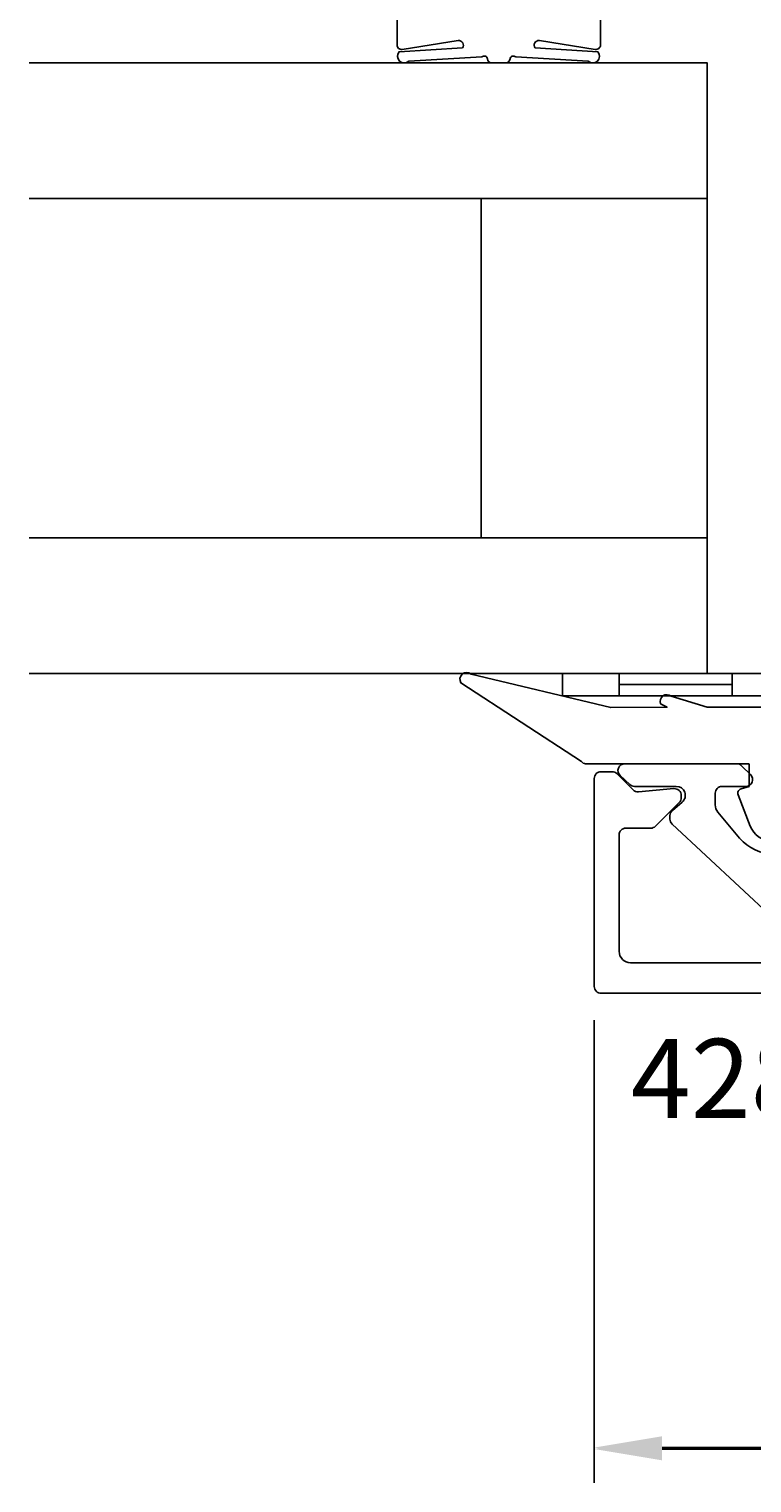
# Model space of a CAD drawing. Extents: x -41 to 209, y -111 to 88.
# Drawn here: x -41 to -9, y -108 to -44 of the extents above; entities that cross this region are included whole.
import ezdxf

# ---------------------------------------------------------------- set-up
doc = ezdxf.new("R2010")
doc.units = 0
doc.header["$LTSCALE"] = 4
doc.layers.get('0').update_dxf_attribs({"linetype": 'CONTINUOUS'})
doc.layers.get('DEFPOINTS').update_dxf_attribs({"linetype": 'CONTINUOUS'})
for name, color, linetype in [('SAPA_ARTIKELNR', 4, 'CONTINUOUS'), ('SAPA_FOGBAND', 2, 'CONTINUOUS'), ('SAPA_GLAS', 4, 'CONTINUOUS'), ('SAPA_MATT', 1, 'CONTINUOUS'), ('SAPA_PROFIL', 7, 'CONTINUOUS')]:
    doc.layers.add(name, color=color, linetype=linetype)
doc.styles.add('ISO', font='txt')
doc.dimstyles.get("Standard").update_dxf_attribs({"dimtxt": 0.18, "dimasz": 0.18, "dimexe": 0.18, "dimexo": 0.0625, "dimgap": 0.09, "dimtad": 0, "dimtih": 1, "dimtoh": 1, "dimzin": 0, "dimcen": 0.09, "dimazin": 3, "dimtfac": 1, "dimtofl": 0, "dimtmove": 0, "dimatfit": 3})

# ---------------------------------------------------------------- blocks, each defined once
blk = doc.blocks.new('*U119')
at = {"layer": 'SAPA_ARTIKELNR', "style": 'ISO'}
blk.add_text('42844/42863', height=3.5, dxfattribs=at).set_placement((-14.378, -92.17))
blk = doc.blocks.new('*U124')
at = {"layer": 'SAPA_MATT', "color": 2, "style": 'ISO'}
blk.add_text('32', height=3, dxfattribs=at).set_placement((-2.1, -105.751))
blk = doc.blocks.new('*D117')
at = {"layer": 'DEFPOINTS', "color": 0}
for p in [(-16, -86.35), (16, -86.35), (16, -106.751)]:
    blk.add_point(p, dxfattribs=at)
at = {"layer": 'SAPA_MATT'}
for p, q in [((-16, -87.85), (-16, -108.251)), ((16, -87.85), (16, -108.251)), ((-13, -106.751), (13, -106.751))]:
    blk.add_line(p, q, dxfattribs=at)
for points in [[(-13, -106.251), (-13, -107.251), (-16, -106.751)], [(13, -106.251), (13, -107.251), (16, -106.751)]]:
    blk.add_solid(points, dxfattribs=at)
blk.add_blockref('*U124', (0, 0))
blk = doc.blocks.new('*U126')
at = {"layer": 'SAPA_MATT', "color": 2, "style": 'ISO'}
blk.add_text('32', height=3, dxfattribs=at).set_placement((-2.1, -105.814))
blk = doc.blocks.new('*D112')
at = {"layer": 'DEFPOINTS', "color": 0}
for p in [(-16, -86.35), (16, -86.35), (16, -106.814)]:
    blk.add_point(p, dxfattribs=at)
at = {"layer": 'SAPA_MATT'}
for p, q in [((-16, -87.85), (-16, -108.314)), ((16, -87.85), (16, -108.314)), ((-13, -106.814), (13, -106.814))]:
    blk.add_line(p, q, dxfattribs=at)
for points in [[(-13, -106.314), (-13, -107.314), (-16, -106.814)], [(13, -106.314), (13, -107.314), (16, -106.814)]]:
    blk.add_solid(points, dxfattribs=at)
blk.add_blockref('*U126', (0, 0))

msp = doc.modelspace()

# ---------------------------------------------------------------- linework, layer by layer
at = {"layer": 'SAPA_FOGBAND'}
for p, q in [((-17.4, -72.5), (-17.4, -73.5)), ((17.6, -72.5), (-17.4, -72.5)), ((-14.9, -72.5), (-14.9, -73.5)), ((-9.9, -72.5), (-9.9, -73.5)), ((-14.9, -73), (-9.9, -73)), ((-17.4, -73.5), (17.6, -73.5))]:
    msp.add_line(p, q, dxfattribs=at)
for points in [[(-15.724, -35.5), (-15.724, -44.7, -0.460294), (-15.954, -44.898), (-18.428, -44.512, 0.69107), (-18.613, -44.837), (-15.836, -45.009, -0.928378), (-16.267, -45.424), (-19.476, -45.229, 0.607632), (-19.725, -45.323, -0.380706), (-19.924, -45.5), (-20.224, -45.5), (-20.524, -45.5, -0.380706), (-20.722, -45.323, 0.607632), (-20.971, -45.229), (-24.205, -45.422, -0.928378), (-24.636, -45.006), (-21.834, -44.837, 0.69107), (-22.019, -44.512), (-24.493, -44.898, -0.460294), (-24.724, -44.7), (-24.724, -35.5, -0.767327)], [(-8.165, -79.9, -0.309554), (-9.098, -79.262), (-9.636, -77.872, -0.4365), (-9.508, -77.609), (-9.15, -77.5), (-9.15, -76.52, 0.414214), (-9.17, -76.5), (-16.388, -76.5, -0.260882), (-16.559, -76.405), (-21.9, -72.923, -0.849708), (-21.452, -72.536), (-15.274, -74.013), (-12.779, -74), (-13.071, -73.848, -0.767327), (-12.596, -73.516), (-11, -74), (-8.6, -74)]]:
    msp.add_lwpolyline(points, format="xyb", dxfattribs=at)
at = {"layer": 'SAPA_GLAS'}
for points in [[(-41, -45.5), (-11, -45.5), (-11, -51.5), (-41, -51.5)], [(-21, -51.5), (-11, -51.5), (-11, -66.5), (-21, -66.5), (-21, -51.5)], [(-41, -66.5), (-11, -66.5), (-11, -72.5), (-41, -72.5)]]:
    msp.add_lwpolyline(points, dxfattribs=at)
at = {"layer": 'SAPA_PROFIL', "linetype": 'CONTINUOUS'}
msp.add_lwpolyline([(-6.6, -84.719), (-12.555, -79.167, -0.207998), (-12.65, -78.947), (-12.65, -78.792, -0.221695), (-12.543, -78.563), (-12.114, -78.203, 0.700208), (-12.37, -77.5), (-14.224, -77.5, -0.189856), (-14.428, -77.419), (-14.857, -77.019, -0.680876), (-14.653, -76.5), (-9.693, -76.5, -0.198912), (-9.481, -76.588), (-9.081, -76.988, -0.668179), (-9.293, -77.5), (-10.35, -77.5, 0.414214), (-10.65, -77.8), (-10.65, -78.318, 0.176327), (-10.533, -78.639), (-9.571, -79.786, 0.221695), (-8.039, -80.5)], format="xyb", dxfattribs=at)
at = {"layer": 'SAPA_PROFIL'}
msp.add_lwpolyline([(14.4, -85.3), (-14.4, -85.3, -0.414214), (-14.9, -84.8), (-14.9, -79.65, -0.414214), (-14.6, -79.35), (-13.502, -79.35, 0.198912), (-13.29, -79.262), (-12.238, -78.21, 0.198912), (-12.15, -77.998), (-12.15, -77.901, 0.440011), (-12.476, -77.602), (-14.045, -77.739, -0.221695), (-14.283, -77.653), (-14.998, -76.938, 0.198912), (-15.21, -76.85), (-15.7, -76.85, 0.414214), (-16, -77.15), (-16, -86.35, 0.414214), (-15.7, -86.65), (15.7, -86.65, 0.414214)], format="xyb", dxfattribs=at)

# ---------------------------------------------------------------- block references
msp.add_blockref('*U119', (0, 0))

# ---------------------------------------------------------------- dimensions: what is measured, and where the dimension line sits
at = {"layer": 'SAPA_MATT'}
for base, picture, middle in [((16, -106.751), '*D117', (0, -104.251)), ((16, -106.814), '*D112', (0, -104.314))]:
    dim = msp.add_linear_dim(base=base, p1=(-16, -86.35), p2=(16, -86.35), dimstyle='Standard', override={"dimscale": 1}, dxfattribs=at)
    dim.commit()
    dim.dimension.update_dxf_attribs({"geometry": picture, "text_midpoint": middle})

doc.saveas('drawing.dxf')
